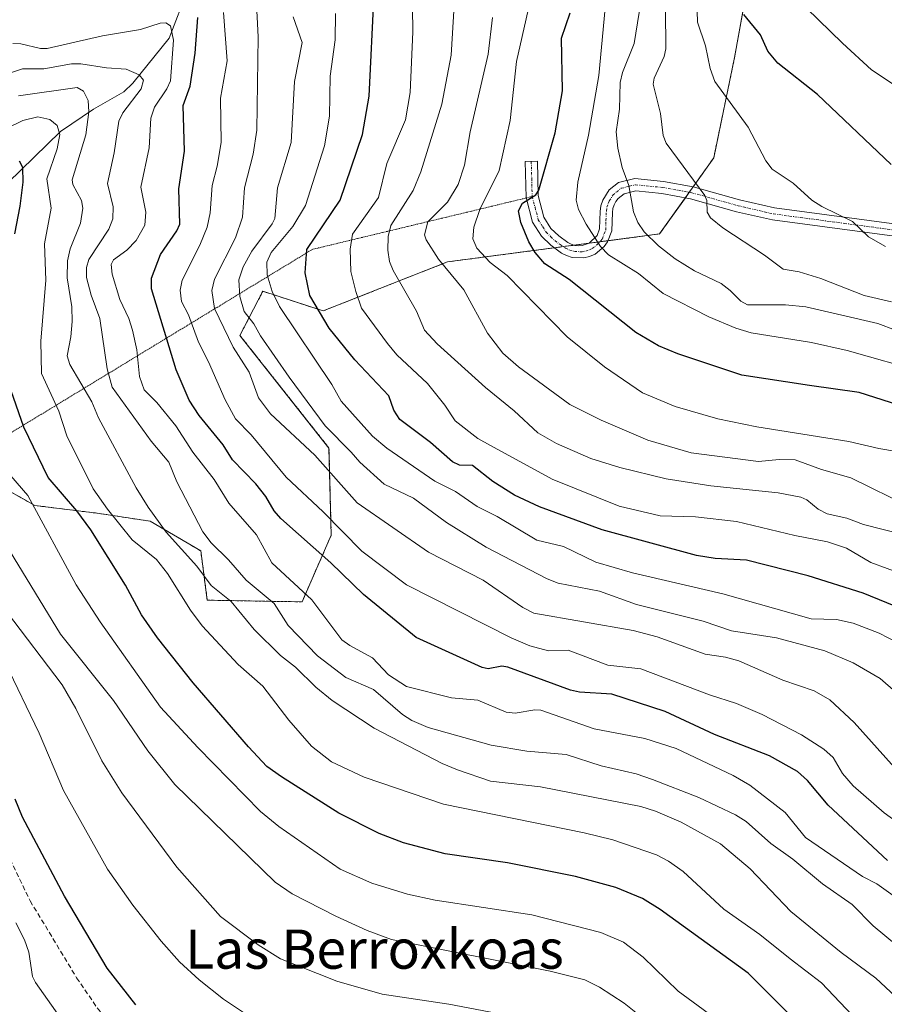
# Model space of a CAD drawing. Units: metres. Extents: x 658030 to 661483, y 4755700 to 4758092.
# Drawn here: x 659621 to 659798, y 4756145 to 4756346 of the extents above; entities that cross this region are included whole.
import ezdxf
from ezdxf.enums import TextEntityAlignment as Align

# ---------------------------------------------------------------- set-up
doc = ezdxf.new("R2010")
doc.units = ezdxf.units.M
doc.header["$MEASUREMENT"] = 0
for name, pattern in [('TRAZO_Y_PUNTO', [1, 0.5, -0.25, 0, -0.25]), ('TRAZOS', [0.75, 0.5, -0.25]), ('TRAZOS2', [0.375, 0.25, -0.125]), ('TRAZOSX2', [1.5, 1, -0.5])]:
    doc.linetypes.add(name, pattern=pattern)
for name, color, linetype, lineweight in [('Arbolado forestal', 92, 'TRAZOS', 0), ('Arbolado forestal CxS', 92, 'Continuous', 0), ('Camino', 19, 'Continuous', 0), ('Camino Cxs', 19, 'Continuous', 0), ('Camino eje', 39, 'TRAZO_Y_PUNTO', 13), ('Corriente natural lineal', 142, 'Continuous', 13), ('Curva de nivel maestra', 36, 'Continuous', 30), ('Curva de nivel normal', 36, 'Continuous', 0), ('Matorral', 135, 'Continuous', 0), ('Matorral CxS', 135, 'Continuous', 0), ('Senda', 19, 'TRAZOSX2', 0), ('Senda virtual', 19, 'TRAZOS2', 0), ('Texto cartográfico', 19, 'Continuous', 0)]:
    doc.layers.add(name, color=color, linetype=linetype, lineweight=lineweight)
doc.styles.add('Arial', font='txt', dxfattribs={"height": 0.2})

# ---------------------------------------------------------------- blocks, each defined once
blk = doc.blocks.new('*U161')
at = {"layer": 'Curva de nivel normal', "color": 36, "linetype": 'Continuous', "lineweight": 0}
blk.add_polyline3d([(659802.22, 4756181.29, 1205), (659797.79, 4756184.47, 1205), (659791.47, 4756189.98, 1205), (659789.29, 4756192.54, 1205), (659787.37, 4756195.76, 1205), (659785.45, 4756197.48, 1205), (659780.9, 4756200.39, 1205), (659772.89, 4756204.53, 1205), (659767.64, 4756206.82, 1205), (659762.13, 4756208.58, 1205), (659748.15, 4756213.88, 1205), (659741.43, 4756214.58, 1205), (659733.31, 4756217.67, 1205), (659729.32, 4756217.51, 1205), (659725.46, 4756218.54, 1205), (659721.66, 4756220.19, 1205), (659700.32, 4756231, 1205), (659691.22, 4756237.84, 1205), (659683.29, 4756245.91, 1205), (659675.76, 4756252.93, 1205), (659668.63, 4756261.58, 1205), (659665.46, 4756264.85, 1205), (659663.36, 4756268.75, 1205), (659659.92, 4756276.52, 1205), (659657.89, 4756280.53, 1205), (659655.82, 4756286.05, 1205), (659654.41, 4756288.77, 1205), (659654.18, 4756291.14, 1205), (659654.57, 4756293.14, 1205), (659658.18, 4756300.27, 1205), (659659.64, 4756303.99, 1205), (659660.24, 4756306.87, 1205), (659660.68, 4756312.47, 1205), (659661.71, 4756316.4, 1205), (659662.48, 4756321.24, 1205), (659662.37, 4756330.25, 1205), (659663.72, 4756337.88, 1205), (659662.96, 4756347.78, 1205)], dxfattribs=at)
blk = doc.blocks.new('*U170')
at = {"layer": 'Curva de nivel normal', "color": 36, "linetype": 'Continuous', "lineweight": 0}
blk.add_polyline3d([(659800.14, 4756209.08, 1215), (659796.99, 4756211.88, 1215), (659791.46, 4756215.07, 1215), (659785.69, 4756217.56, 1215), (659775.83, 4756220.21, 1215), (659766.66, 4756221.59, 1215), (659760.87, 4756223.59, 1215), (659747.25, 4756226.97, 1215), (659739.73, 4756229.69, 1215), (659731.25, 4756231.31, 1215), (659728.99, 4756232.2, 1215), (659716.57, 4756238.65, 1215), (659708.47, 4756243.68, 1215), (659701.76, 4756248.67, 1215), (659695.8, 4756251.56, 1215), (659690.78, 4756256.05, 1215), (659689.05, 4756258.06, 1215), (659683.72, 4756263.41, 1215), (659676.36, 4756273.37, 1215), (659670.56, 4756281.8, 1215), (659669.21, 4756284.25, 1215), (659667.22, 4756286.75, 1215), (659666.29, 4756289.8, 1215), (659666.13, 4756293.24, 1215), (659666.97, 4756295.85, 1215), (659668.78, 4756299.06, 1215), (659672.9, 4756304.61, 1215), (659673.45, 4756305.76, 1215), (659673.98, 4756312.02, 1215), (659676.77, 4756321.22, 1215), (659677.48, 4756333.71, 1215), (659679.03, 4756341.64, 1215), (659677.22, 4756346.86, 1215)], dxfattribs=at)
blk = doc.blocks.new('*U180')
at = {"layer": 'Curva de nivel normal', "color": 36, "linetype": 'Continuous', "lineweight": 0}
blk.add_polyline3d([(659803.13, 4756246.84, 1240), (659790.96, 4756252.84, 1240), (659785.02, 4756254.53, 1240), (659779.62, 4756256.47, 1240), (659776.38, 4756256.54, 1240), (659772.12, 4756256.15, 1240), (659758.37, 4756257.92, 1240), (659749.54, 4756260.54, 1240), (659740.02, 4756264.56, 1240), (659733.67, 4756267.81, 1240), (659723.2, 4756275.45, 1240), (659719.97, 4756278.24, 1240), (659716.84, 4756282.33, 1240), (659712.02, 4756291.19, 1240), (659706.85, 4756297.45, 1240), (659704.32, 4756301.36, 1240), (659703.97, 4756302.43, 1240), (659704.69, 4756305.04, 1240), (659708.66, 4756309.06, 1240), (659710.84, 4756312.64, 1240), (659712.14, 4756316.63, 1240), (659713.34, 4756323.38, 1240), (659716.96, 4756339.29, 1240), (659717.84, 4756346.74, 1240)], dxfattribs=at)
blk = doc.blocks.new('*U196')
at = {"layer": 'Curva de nivel normal', "color": 36, "linetype": 'Continuous', "lineweight": 0}
blk.add_polyline3d([(659807.03, 4756151.92, 1190), (659795.52, 4756161.45, 1190), (659791.26, 4756165.79, 1190), (659785.21, 4756170.01, 1190), (659779.17, 4756175.02, 1190), (659774.68, 4756178.2, 1190), (659769.59, 4756182.73, 1190), (659767.41, 4756184.08, 1190), (659759.93, 4756187.6, 1190), (659750.52, 4756191.31, 1190), (659747.19, 4756192.46, 1190), (659740.06, 4756194.05, 1190), (659732.87, 4756196.41, 1190), (659724.85, 4756197.06, 1190), (659717.61, 4756198.27, 1190), (659704.75, 4756201.91, 1190), (659701.44, 4756203.33, 1190), (659699.52, 4756204.52, 1190), (659693.6, 4756209.64, 1190), (659687.96, 4756212.11, 1190), (659682.2, 4756216.49, 1190), (659676.21, 4756222.69, 1190), (659673.3, 4756227.18, 1190), (659667.63, 4756231.92, 1190), (659664, 4756236.11, 1190), (659660.45, 4756239.59, 1190), (659658.77, 4756241.79, 1190), (659653.44, 4756251.98, 1190), (659651.82, 4756256.02, 1190), (659648.22, 4756260.28, 1190), (659640.27, 4756271.3, 1190), (659639.25, 4756275.04, 1190), (659637.79, 4756285.3, 1190), (659635.98, 4756290.06, 1190), (659635.06, 4756293.7, 1190), (659635.02, 4756295.71, 1190), (659635.51, 4756297.34, 1190), (659639.58, 4756303.56, 1190), (659640.44, 4756305.63, 1190), (659640.5, 4756308.13, 1190), (659639.3, 4756312.89, 1190), (659640.69, 4756319.12, 1190), (659641.63, 4756325.61, 1190), (659642.43, 4756327.32, 1190), (659646.22, 4756332.19, 1190), (659646.66, 4756333.98, 1190), (659645.76, 4756335.02, 1190), (659643.14, 4756336.2, 1190), (659639.11, 4756336.45, 1190), (659633.88, 4756337.3, 1190), (659631.99, 4756337.28, 1190), (659626.32, 4756336.24, 1190), (659621.97, 4756336.26, 1190), (659619.11, 4756335.28, 1190)], dxfattribs=at)
blk = doc.blocks.new('*U197')
at = {"layer": 'Curva de nivel normal', "color": 36, "linetype": 'Continuous', "lineweight": 0}
blk.add_polyline3d([(659818.1, 4756154.42, 1195), (659796.29, 4756170.02, 1195), (659793.35, 4756171.48, 1195), (659781.69, 4756179.44, 1195), (659777.58, 4756184.54, 1195), (659770.39, 4756190.15, 1195), (659766.95, 4756192.13, 1195), (659755.31, 4756197.59, 1195), (659748.96, 4756199.66, 1195), (659738.59, 4756201.61, 1195), (659727.7, 4756205.43, 1195), (659726.5, 4756205.5, 1195), (659722.47, 4756204.84, 1195), (659720.64, 4756205.03, 1195), (659714.91, 4756207.48, 1195), (659709.48, 4756207.95, 1195), (659700.3, 4756210.26, 1195), (659696.68, 4756212.66, 1195), (659693.41, 4756216.12, 1195), (659688.77, 4756218.6, 1195), (659687.16, 4756219.79, 1195), (659680.98, 4756227.92, 1195), (659672.84, 4756235.47, 1195), (659669.72, 4756241.23, 1195), (659664.06, 4756247.67, 1195), (659661.09, 4756252.48, 1195), (659656.72, 4756258.04, 1195), (659653.29, 4756263.4, 1195), (659649.37, 4756268.21, 1195), (659646.82, 4756270.75, 1195), (659645.85, 4756273.48, 1195), (659645.3, 4756278.92, 1195), (659644.4, 4756282.94, 1195), (659643.68, 4756285.3, 1195), (659641.83, 4756289.23, 1195), (659640.3, 4756294.4, 1195), (659640.1, 4756296.34, 1195), (659640.58, 4756297.27, 1195), (659643.24, 4756299.26, 1195), (659645.18, 4756301.24, 1195), (659646.91, 4756304.36, 1195), (659647.16, 4756307.04, 1195), (659646.11, 4756312.1, 1195), (659647.82, 4756320.15, 1195), (659648.14, 4756326.2, 1195), (659648.9, 4756328.45, 1195), (659651.43, 4756332.21, 1195), (659652.17, 4756333.82, 1195), (659652.77, 4756342.12, 1195), (659652.17, 4756345.02, 1195), (659651.22, 4756345.65, 1195), (659650.04, 4756345.55, 1195), (659646.04, 4756344.28, 1195), (659638.28, 4756342.97, 1195), (659626.99, 4756340.41, 1195), (659625.67, 4756340.44, 1195), (659621.67, 4756341.38, 1195), (659620, 4756341.41, 1195)], dxfattribs=at)
blk = doc.blocks.new('*U200')
at = {"layer": 'Curva de nivel normal', "color": 36, "linetype": 'Continuous', "lineweight": 0}
blk.add_polyline3d([(659632.45, 4756138.81, 1145), (659624.61, 4756149.88, 1145), (659624.03, 4756151.1, 1145), (659623.25, 4756156.05, 1145), (659622.39, 4756158.55, 1145), (659620.6, 4756162.06, 1145)], dxfattribs=at)
blk = doc.blocks.new('*U202')
at = {"layer": 'Curva de nivel normal', "color": 36, "linetype": 'Continuous', "lineweight": 0}
blk.add_polyline3d([(659792.54, 4756141.85, 1180), (659785.01, 4756149.78, 1180), (659778.6, 4756154.73, 1180), (659772.44, 4756159.65, 1180), (659765.05, 4756164.8, 1180), (659756.74, 4756172.51, 1180), (659753.77, 4756174.62, 1180), (659751.31, 4756175.91, 1180), (659742.44, 4756178.96, 1180), (659736.57, 4756180.42, 1180), (659707.89, 4756186.28, 1180), (659691.71, 4756191.76, 1180), (659684.99, 4756194.87, 1180), (659680.91, 4756198.09, 1180), (659676.33, 4756203.41, 1180), (659671, 4756210.31, 1180), (659665.96, 4756214.73, 1180), (659658.65, 4756222.66, 1180), (659656.23, 4756225.84, 1180), (659651.56, 4756233.32, 1180), (659649.29, 4756236.18, 1180), (659644.39, 4756240.2, 1180), (659639.35, 4756246.4, 1180), (659636.37, 4756250.6, 1180), (659631, 4756261.39, 1180), (659629.4, 4756266.4, 1180), (659625.89, 4756274.14, 1180), (659625.7, 4756280.72, 1180), (659626.73, 4756293.18, 1180), (659626.46, 4756300.59, 1180), (659627.82, 4756307.81, 1180), (659626.95, 4756313.84, 1180), (659629.05, 4756319.92, 1180), (659629.61, 4756322.88, 1180), (659629.07, 4756324.71, 1180), (659627.57, 4756325.91, 1180), (659625.08, 4756326.47, 1180), (659622.02, 4756325.73, 1180), (659615.07, 4756322.33, 1180)], dxfattribs=at)
blk = doc.blocks.new('*U206')
at = {"layer": 'Curva de nivel normal', "color": 36, "linetype": 'Continuous', "lineweight": 0}
blk.add_polyline3d([(659808.39, 4756230.68, 1230), (659795.08, 4756235.56, 1230), (659790.09, 4756238.45, 1230), (659786.21, 4756239.8, 1230), (659779.56, 4756241.07, 1230), (659767.63, 4756243.93, 1230), (659759.28, 4756244.87, 1230), (659752.06, 4756245.07, 1230), (659743.71, 4756247.03, 1230), (659730.04, 4756252.58, 1230), (659717.48, 4756259.39, 1230), (659714.88, 4756260.88, 1230), (659710.23, 4756264.44, 1230), (659708.13, 4756267.62, 1230), (659704.58, 4756272.04, 1230), (659698.37, 4756277.95, 1230), (659696.43, 4756280.21, 1230), (659691.17, 4756287.47, 1230), (659689.97, 4756290.86, 1230), (659689, 4756294.93, 1230), (659688.82, 4756299.49, 1230), (659689.28, 4756302.55, 1230), (659694.63, 4756309.99, 1230), (659696.31, 4756316.98, 1230), (659700.11, 4756325.83, 1230), (659701.07, 4756331.44, 1230), (659701.64, 4756343.83, 1230), (659701.42, 4756358.93, 1230)], dxfattribs=at)
blk = doc.blocks.new('*U211')
at = {"layer": 'Curva de nivel normal', "color": 36, "linetype": 'Continuous', "lineweight": 0}
blk.add_polyline3d([(659803.49, 4756257.64, 1245), (659796.68, 4756258.79, 1245), (659790.55, 4756260.26, 1245), (659771.79, 4756263.25, 1245), (659763.84, 4756264.86, 1245), (659755.13, 4756267.37, 1245), (659748.48, 4756270.17, 1245), (659740.71, 4756275.5, 1245), (659733.11, 4756281.61, 1245), (659720.83, 4756294.07, 1245), (659717.42, 4756296.75, 1245), (659714.68, 4756299.71, 1245), (659713.86, 4756301.61, 1245), (659714.05, 4756303.99, 1245), (659715.27, 4756307.57, 1245), (659719.22, 4756315.49, 1245), (659721.46, 4756325.74, 1245), (659722.79, 4756337.78, 1245), (659725.91, 4756351.62, 1245)], dxfattribs=at)
blk = doc.blocks.new('*U219')
at = {"layer": 'Curva de nivel normal', "color": 36, "linetype": 'Continuous', "lineweight": 0}
blk.add_polyline3d([(659799.89, 4756193.71, 1210), (659791.66, 4756202.93, 1210), (659786.69, 4756207.55, 1210), (659783.46, 4756209.35, 1210), (659777.07, 4756211.52, 1210), (659768.14, 4756215.51, 1210), (659765.39, 4756216.23, 1210), (659761.23, 4756216.87, 1210), (659751.46, 4756220.4, 1210), (659746.54, 4756221.66, 1210), (659726.27, 4756225.21, 1210), (659724.08, 4756226.35, 1210), (659715.98, 4756231.93, 1210), (659704.82, 4756237.66, 1210), (659690.26, 4756247.75, 1210), (659681.65, 4756257.43, 1210), (659672.58, 4756265.86, 1210), (659670.13, 4756269.13, 1210), (659668.21, 4756274.38, 1210), (659664.99, 4756279.45, 1210), (659661.18, 4756287.38, 1210), (659660.61, 4756291.07, 1210), (659661.17, 4756293.38, 1210), (659665.43, 4756301.79, 1210), (659666.87, 4756306.02, 1210), (659667.24, 4756312.01, 1210), (659669.04, 4756318.87, 1210), (659669.77, 4756323.72, 1210), (659670.07, 4756342.82, 1210), (659669.38, 4756356.28, 1210)], dxfattribs=at)
blk = doc.blocks.new('*U222')
at = {"layer": 'Curva de nivel normal', "color": 36, "linetype": 'Continuous', "lineweight": 0}
blk.add_polyline3d([(659802.26, 4756218.26, 1220), (659796.77, 4756221.13, 1220), (659791.42, 4756223.19, 1220), (659788.05, 4756223.92, 1220), (659782.86, 4756224.05, 1220), (659764.88, 4756229.13, 1220), (659746.4, 4756233.43, 1220), (659738.93, 4756235.64, 1220), (659732.38, 4756238.8, 1220), (659726.89, 4756240.09, 1220), (659718.8, 4756244.93, 1220), (659714.77, 4756246.96, 1220), (659710.35, 4756250.01, 1220), (659706.1, 4756252.14, 1220), (659696.29, 4756258.86, 1220), (659693.41, 4756261.31, 1220), (659686.99, 4756268.49, 1220), (659685.09, 4756271.84, 1220), (659674.42, 4756287.81, 1220), (659672.9, 4756290.86, 1220), (659671.92, 4756294.27, 1220), (659671.84, 4756296.82, 1220), (659672.74, 4756298.8, 1220), (659677.11, 4756304.13, 1220), (659679.71, 4756308.35, 1220), (659683.6, 4756320.59, 1220), (659684.64, 4756326.63, 1220), (659684.76, 4756334.76, 1220), (659685.76, 4756342.21, 1220), (659685.83, 4756347.52, 1220)], dxfattribs=at)
blk = doc.blocks.new('*U225')
at = {"layer": 'Curva de nivel normal', "color": 36, "linetype": 'Continuous', "lineweight": 0}
blk.add_polyline3d([(659801.13, 4756146.05, 1185), (659796.08, 4756150.78, 1185), (659789.02, 4756155.98, 1185), (659778.7, 4756164.36, 1185), (659770.46, 4756173.08, 1185), (659764.35, 4756178.14, 1185), (659756.39, 4756182.58, 1185), (659751.15, 4756184.82, 1185), (659748.12, 4756185.76, 1185), (659727.66, 4756189.82, 1185), (659717.44, 4756190.93, 1185), (659710.72, 4756193.23, 1185), (659707.6, 4756194.55, 1185), (659693.73, 4756201.73, 1185), (659685.13, 4756207.4, 1185), (659681.8, 4756210.12, 1185), (659677.67, 4756214.17, 1185), (659674.61, 4756216.56, 1185), (659669.25, 4756221.85, 1185), (659664.54, 4756227.63, 1185), (659660.49, 4756230.88, 1185), (659657.52, 4756234.8, 1185), (659651.32, 4756241.76, 1185), (659647.61, 4756246.83, 1185), (659645.15, 4756250.79, 1185), (659637.47, 4756265.08, 1185), (659636.11, 4756268.3, 1185), (659631.63, 4756275.97, 1185), (659631.09, 4756277.74, 1185), (659631.87, 4756281.62, 1185), (659632.1, 4756284.71, 1185), (659632.02, 4756287.72, 1185), (659631.13, 4756293.64, 1185), (659631.18, 4756297.08, 1185), (659631.72, 4756299.54, 1185), (659633.83, 4756304.76, 1185), (659634.26, 4756307.82, 1185), (659633.99, 4756309.4, 1185), (659632.27, 4756312.64, 1185), (659632.15, 4756313.62, 1185), (659634.91, 4756322.78, 1185), (659635.54, 4756327.49, 1185), (659635.41, 4756329.83, 1185), (659634.45, 4756331.7, 1185), (659633.14, 4756332.48, 1185), (659621.2, 4756330.79, 1185)], dxfattribs=at)
blk = doc.blocks.new('*U230')
at = {"layer": 'Curva de nivel normal', "color": 36, "linetype": 'Continuous', "lineweight": 0}
blk.add_polyline3d([(659797.9, 4756101.5, 1160), (659792.27, 4756104.69, 1160), (659773.71, 4756113.34, 1160), (659763.12, 4756119.57, 1160), (659744.24, 4756132.25, 1160), (659738.97, 4756137.15, 1160), (659736.65, 4756138.82, 1160), (659725.74, 4756142.24, 1160), (659708.99, 4756145.42, 1160), (659695.35, 4756147.46, 1160), (659686.12, 4756150.12, 1160), (659674.64, 4756154.71, 1160), (659670.03, 4756157.57, 1160), (659662.39, 4756163.34, 1160), (659653.48, 4756173.41, 1160), (659642.27, 4756188.59, 1160), (659638.2, 4756195.09, 1160), (659632.88, 4756205.8, 1160), (659630.11, 4756210.6, 1160), (659618.69, 4756225.57, 1160)], dxfattribs=at)
blk = doc.blocks.new('*U232')
at = {"layer": 'Curva de nivel normal', "color": 36, "linetype": 'Continuous', "lineweight": 0}
blk.add_polyline3d([(659801.34, 4756241.3, 1235), (659793.58, 4756243.31, 1235), (659790.14, 4756244.62, 1235), (659786.12, 4756245.46, 1235), (659784.28, 4756246.46, 1235), (659781.97, 4756248.36, 1235), (659780.75, 4756248.89, 1235), (659776.13, 4756249.77, 1235), (659762.39, 4756251.17, 1235), (659753.32, 4756252.59, 1235), (659743.87, 4756254.9, 1235), (659737.94, 4756256.75, 1235), (659730.95, 4756259.84, 1235), (659727.15, 4756261.98, 1235), (659722.27, 4756266.47, 1235), (659716.41, 4756271.24, 1235), (659706.57, 4756280.14, 1235), (659704, 4756282.97, 1235), (659702.33, 4756286.86, 1235), (659697.61, 4756295.12, 1235), (659696.88, 4756296.98, 1235), (659696.5, 4756299.27, 1235), (659696.59, 4756302.09, 1235), (659697.12, 4756304.27, 1235), (659701.65, 4756311.43, 1235), (659703.25, 4756315.26, 1235), (659707.51, 4756329.06, 1235), (659709.44, 4756339.02, 1235), (659710.02, 4756349.18, 1235)], dxfattribs=at)
blk = doc.blocks.new('*U240')
at = {"layer": 'Curva de nivel maestra', "color": 36, "linetype": 'Continuous', "lineweight": 30}
for points in [[(659778.7, 4756143.04, 1175), (659770, 4756151.78, 1175), (659752.09, 4756164.75, 1175), (659748.45, 4756167.01, 1175), (659743.05, 4756169.22, 1175), (659734.77, 4756171.51, 1175), (659720.9, 4756174.31, 1175), (659708.2, 4756176.11, 1175), (659699.7, 4756178.33, 1175), (659694.72, 4756180.27, 1175), (659686.55, 4756184.44, 1175), (659674.81, 4756191.86, 1175), (659671.86, 4756193.92, 1175), (659668.06, 4756197.93, 1175), (659656.79, 4756210.98, 1175), (659649.53, 4756220.19, 1175), (659646.29, 4756224.88, 1175), (659642.98, 4756230.94, 1175), (659635.94, 4756242.23, 1175), (659633.1, 4756246.07, 1175), (659627.25, 4756252.9, 1175), (659622.25, 4756263.17, 1175), (659618.1, 4756275.09, 1175)], [(659620.44, 4756302.6, 1175), (659621.53, 4756308.25, 1175), (659622.09, 4756313.13, 1175), (659622.07, 4756316.13, 1175), (659621.36, 4756317.44, 1175)]]:
    blk.add_polyline3d(points, dxfattribs=at)
blk = doc.blocks.new('*U241')
at = {"layer": 'Curva de nivel maestra', "color": 36, "linetype": 'Continuous', "lineweight": 30}
blk.add_polyline3d([(659804.65, 4756224.74, 1225), (659793.46, 4756229.28, 1225), (659782.29, 4756232.84, 1225), (659769.69, 4756236.01, 1225), (659763.29, 4756236.39, 1225), (659759.52, 4756237, 1225), (659740.26, 4756242.21, 1225), (659727.44, 4756246.91, 1225), (659722.35, 4756249.3, 1225), (659717.96, 4756252.06, 1225), (659713.76, 4756255.34, 1225), (659711.16, 4756255.43, 1225), (659709.72, 4756256.07, 1225), (659705.22, 4756260.03, 1225), (659698.93, 4756264.72, 1225), (659697.72, 4756266.61, 1225), (659696.71, 4756269.53, 1225), (659689.81, 4756276.87, 1225), (659684.54, 4756283.39, 1225), (659680.57, 4756290.01, 1225), (659679.67, 4756294.65, 1225), (659679.99, 4756299.42, 1225), (659686.8, 4756309.5, 1225), (659691.32, 4756322.84, 1225), (659692.71, 4756330.66, 1225), (659693.73, 4756351.68, 1225)], dxfattribs=at)
blk = doc.blocks.new('*U243')
at = {"layer": 'Curva de nivel maestra', "color": 36, "linetype": 'Continuous', "lineweight": 30}
blk.add_polyline3d([(659645.08, 4756145.28, 1150), (659639.28, 4756152.77, 1150), (659630.53, 4756167.47, 1150), (659621.96, 4756183.62, 1150), (659620.51, 4756187.3, 1150)], dxfattribs=at)
blk = doc.blocks.new('*U253')
at = {"layer": 'Curva de nivel maestra', "color": 36, "linetype": 'Continuous', "lineweight": 30}
blk.add_polyline3d([(659799.19, 4756316.72, 1275), (659784.18, 4756331.03, 1275), (659776.07, 4756337.42, 1275), (659774.05, 4756339.89, 1275), (659772.56, 4756343.17, 1275), (659769.17, 4756347.32, 1275)], dxfattribs=at)
blk = doc.blocks.new('*U254')
at = {"layer": 'Curva de nivel maestra', "color": 36, "linetype": 'Continuous', "lineweight": 30}
blk.add_polyline3d([(659798.45, 4756174.74, 1200), (659786.34, 4756186.08, 1200), (659782.12, 4756191.06, 1200), (659780.12, 4756192.92, 1200), (659774.4, 4756196.14, 1200), (659763.19, 4756200.45, 1200), (659753.12, 4756205.13, 1200), (659742.19, 4756208.69, 1200), (659735.65, 4756209.1, 1200), (659733.79, 4756209.5, 1200), (659721, 4756214.22, 1200), (659719.76, 4756214.37, 1200), (659717.01, 4756213.89, 1200), (659715.78, 4756214.14, 1200), (659702.29, 4756220.27, 1200), (659691.54, 4756229.02, 1200), (659684.86, 4756235.5, 1200), (659674.66, 4756244.51, 1200), (659673.31, 4756246.07, 1200), (659671.65, 4756249.02, 1200), (659669.59, 4756251.63, 1200), (659664.8, 4756256.53, 1200), (659662.91, 4756259.53, 1200), (659658.02, 4756265.57, 1200), (659656.01, 4756268.65, 1200), (659653.35, 4756274.84, 1200), (659648.27, 4756291.39, 1200), (659648.32, 4756293.57, 1200), (659650.15, 4756298.39, 1200), (659653.48, 4756303.19, 1200), (659654.06, 4756304.56, 1200), (659653.88, 4756311.76, 1200), (659655.01, 4756319.49, 1200), (659654.78, 4756328.78, 1200), (659656.17, 4756332.74, 1200), (659657.23, 4756339.44, 1200), (659657.74, 4756346.77, 1200)], dxfattribs=at)
blk = doc.blocks.new('*U255')
at = {"layer": 'Curva de nivel maestra', "color": 36, "linetype": 'Continuous', "lineweight": 30}
blk.add_polyline3d([(659810.17, 4756264.67, 1250), (659792.65, 4756270.26, 1250), (659782.51, 4756271.63, 1250), (659768.71, 4756273.76, 1250), (659755.65, 4756278.12, 1250), (659751.75, 4756279.73, 1250), (659747.1, 4756282.48, 1250), (659733.54, 4756293.28, 1250), (659728.57, 4756296.45, 1250), (659726.56, 4756298.79, 1250), (659725.29, 4756300.99, 1250), (659723.65, 4756304.91, 1250), (659723.19, 4756307.28, 1250), (659723.99, 4756308.85, 1250), (659726.68, 4756310.58, 1250), (659727.34, 4756311.51, 1250), (659730.64, 4756323.21, 1250), (659732.12, 4756331.78, 1250), (659731.95, 4756342.49, 1250), (659733.73, 4756347.69, 1250)], dxfattribs=at)

msp = doc.modelspace()

# ---------------------------------------------------------------- linework, layer by layer
at = {"layer": 'Arbolado forestal', "color": 92, "linetype": 'TRAZOS', "lineweight": 0}
msp.add_polyline3d([(659618.02, 4756250.83, 1167.47), (659624.47, 4756247.19, 1169.86), (659637.21, 4756245.61, 1177.03), (659648.05, 4756243.98, 1183.7), (659658.37, 4756237.9, 1187.43), (659659.68, 4756227.86, 1182.6), (659679.01, 4756227.53, 1193.16), (659684.97, 4756241.13, 1203.21), (659684.51, 4756258.91, 1212.19), (659666.34, 4756281.88, 1211.51), (659671.01, 4756290.88, 1218.29), (659683.34, 4756286.88, 1225.22), (659708.67, 4756296.88, 1240.51), (659730.46, 4756299.75, 1251.41), (659732.29, 4756299.99, 1252.17), (659734.53, 4756300.29, 1252.99), (659737.6, 4756300.69, 1254.1), (659739.79, 4756300.98, 1254.79), (659741.45, 4756301.2, 1255.31), (659751.97, 4756302.58, 1261.44), (659757.21, 4756309.96, 1263.97), (659758.01, 4756311.09, 1264.23), (659758.81, 4756312.21, 1264.55), (659763, 4756318.12, 1267.07), (659767.32, 4756338.9, 1272.19), (659774.73, 4756380.05, 1281.01)], dxfattribs=at)
at = {"layer": 'Arbolado forestal CxS', "color": 92, "linetype": 'Continuous', "lineweight": 0}
msp.add_polyline3d([(659774.73, 4756380.05, 1281.01), (659767.32, 4756338.9, 1272.19), (659763, 4756318.12, 1267.07), (659751.97, 4756302.58, 1261.44), (659708.67, 4756296.88, 1240.51), (659683.34, 4756286.88, 1225.22), (659671.01, 4756290.88, 1218.29), (659666.34, 4756281.88, 1211.51), (659684.51, 4756258.91, 1212.19), (659684.97, 4756241.13, 1203.21), (659679.01, 4756227.53, 1193.16), (659659.68, 4756227.86, 1182.6), (659658.37, 4756237.9, 1187.43), (659648.05, 4756243.98, 1183.7), (659637.21, 4756245.61, 1177.03), (659624.47, 4756247.18, 1169.86), (659618.02, 4756250.83, 1167.47)], dxfattribs=at)
at = {"layer": 'Camino', "color": 19, "linetype": 'Continuous', "lineweight": 0}
msp.add_polyline3d([(659803.96, 4756301.56, 1271.01), (659774.98, 4756305.43, 1267.09), (659767.65, 4756307.12, 1265.94), (659758.26, 4756309.77, 1264.24), (659752.43, 4756310.83, 1262.7), (659747.11, 4756311.35, 1260.27), (659744.71, 4756310.75, 1259.2), (659743.49, 4756309.78, 1258.56), (659743.04, 4756309.21, 1258.27), (659742.68, 4756308.5, 1257.99), (659742.43, 4756307.76, 1257.62), (659742.32, 4756306.96, 1257.3), (659742.22, 4756303.23, 1256.05), (659741.36, 4756300.96, 1255.25), (659740.66, 4756299.99, 1254.88), (659738.79, 4756298.48, 1254.06), (659737.69, 4756298, 1253.48), (659736.52, 4756297.72, 1252.98), (659734.13, 4756297.79, 1252.23), (659732.98, 4756298.15, 1252.07), (659731.93, 4756298.69, 1251.95), (659729.75, 4756300.27, 1251.14), (659727.84, 4756302.14, 1250.66), (659726.05, 4756304.96, 1250.29), (659724.71, 4756310.03, 1249.33), (659724.52, 4756317.37, 1247.58), (659727.02, 4756317.43, 1248.75), (659727.21, 4756310.39, 1250.37), (659728.37, 4756305.98, 1251.17), (659729.8, 4756303.72, 1251.57), (659731.37, 4756302.19, 1251.98), (659733.25, 4756300.83, 1252.59), (659733.94, 4756300.47, 1252.81), (659734.65, 4756300.25, 1253.03), (659735.4, 4756300.16, 1253.29), (659736.16, 4756300.2, 1253.56), (659737.59, 4756300.68, 1254.09), (659739.2, 4756302.24, 1254.83), (659739.72, 4756303.61, 1255.23), (659739.82, 4756307.17, 1256.34), (659739.99, 4756308.34, 1256.77), (659740.36, 4756309.48, 1257.11), (659741.69, 4756311.56, 1258.1), (659743.59, 4756313.05, 1259.04), (659746.93, 4756313.87, 1260.32), (659752.77, 4756313.31, 1262.42), (659758.82, 4756312.21, 1264.56), (659768.27, 4756309.54, 1266.62), (659775.42, 4756307.89, 1267.69), (659804.34, 4756304.04, 1271.88)], dxfattribs=at)
at = {"layer": 'Camino Cxs', "color": 19, "linetype": 'Continuous', "lineweight": 0}
msp.add_polyline3d([(659803.96, 4756301.56, 1271.01), (659774.98, 4756305.43, 1267.09), (659767.65, 4756307.12, 1265.94), (659758.26, 4756309.77, 1264.24), (659752.43, 4756310.83, 1262.7), (659747.11, 4756311.35, 1260.27), (659744.71, 4756310.75, 1259.2), (659743.49, 4756309.78, 1258.56), (659743.04, 4756309.21, 1258.27), (659742.68, 4756308.5, 1257.99), (659742.43, 4756307.76, 1257.62), (659742.32, 4756306.96, 1257.3), (659742.22, 4756303.23, 1256.05), (659741.36, 4756300.96, 1255.25), (659740.66, 4756299.99, 1254.88), (659738.79, 4756298.48, 1254.06), (659737.69, 4756298, 1253.48), (659736.52, 4756297.72, 1252.98), (659734.13, 4756297.79, 1252.23), (659732.98, 4756298.15, 1252.07), (659731.93, 4756298.69, 1251.95), (659729.75, 4756300.27, 1251.14), (659727.84, 4756302.14, 1250.66), (659726.05, 4756304.96, 1250.29), (659724.71, 4756310.03, 1249.33), (659724.52, 4756317.37, 1247.58), (659727.02, 4756317.43, 1248.75), (659727.21, 4756310.39, 1250.37), (659728.37, 4756305.98, 1251.17), (659729.8, 4756303.72, 1251.57), (659731.37, 4756302.19, 1251.98), (659733.25, 4756300.83, 1252.59), (659733.94, 4756300.47, 1252.81), (659734.65, 4756300.25, 1253.03), (659735.4, 4756300.16, 1253.29), (659736.16, 4756300.2, 1253.56), (659737.59, 4756300.68, 1254.09), (659739.2, 4756302.24, 1254.83), (659739.72, 4756303.61, 1255.23), (659739.82, 4756307.17, 1256.34), (659739.99, 4756308.34, 1256.77), (659740.36, 4756309.48, 1257.11), (659741.69, 4756311.56, 1258.1), (659743.59, 4756313.05, 1259.04), (659746.93, 4756313.87, 1260.32), (659752.77, 4756313.31, 1262.42), (659758.82, 4756312.21, 1264.56), (659768.27, 4756309.54, 1266.62), (659775.42, 4756307.89, 1267.69), (659804.34, 4756304.04, 1271.88)], dxfattribs=at)
at = {"layer": 'Camino eje', "color": 39, "linetype": 'TRAZO_Y_PUNTO', "lineweight": 13}
for points in [[(659725.77, 4756317.4, 1248.11), (659725.87, 4756313.88, 1248.87), (659725.96, 4756310.21, 1249.8)], [(659725.96, 4756310.21, 1249.8), (659726.54, 4756308.01, 1250.46), (659727.21, 4756305.47, 1250.73), (659728.11, 4756304.06, 1251.02), (659728.82, 4756302.93, 1251.15), (659729.78, 4756302, 1251.36), (659730.56, 4756301.23, 1251.59), (659731.65, 4756300.44, 1251.98), (659732.76, 4756299.67, 1252.31), (659733.64, 4756299.26, 1252.56), (659734.58, 4756299, 1252.83), (659736.15, 4756298.95, 1253.34), (659736.93, 4756299.1, 1253.61), (659737.64, 4756299.34, 1253.87), (659738.19, 4756299.58, 1254.07), (659739.13, 4756300.34, 1254.48), (659739.93, 4756301.12, 1254.85), (659740.28, 4756301.6, 1255.04), (659740.97, 4756303.42, 1255.53), (659741.02, 4756305.29, 1256.15), (659741.1, 4756307.27, 1256.84), (659741.21, 4756308.05, 1257.14), (659741.46, 4756308.81, 1257.45), (659741.7, 4756309.35, 1257.67), (659742.48, 4756310.53, 1258.23), (659743.2, 4756311.16, 1258.63), (659744.15, 4756311.9, 1259.1), (659745.82, 4756312.31, 1259.76), (659747.02, 4756312.61, 1260.24), (659749.94, 4756312.33, 1261.5), (659752.6, 4756312.07, 1262.55), (659758.54, 4756310.99, 1264.38), (659767.96, 4756308.33, 1266.24), (659775.2, 4756306.66, 1267.39), (659789.69, 4756304.73, 1269.82), (659804.15, 4756302.8, 1271.42)]]:
    msp.add_polyline3d(points, dxfattribs=at)
at = {"layer": 'Corriente natural lineal', "color": 142, "linetype": 'Continuous', "lineweight": 13}
msp.add_polyline3d([(659655.77, 4756352.68, 1197.55), (659651.88, 4756342.5, 1194.06), (659644.49, 4756333.32, 1188.74), (659642.66, 4756331.58, 1188.71), (659636.49, 4756328.01, 1185.83), (659629.74, 4756323.47, 1179.81), (659618.97, 4756313.02, 1172.71)], dxfattribs=at)
at = {"layer": 'Curva de nivel normal', "color": 36, "linetype": 'Continuous', "lineweight": 0}
for points in [[(659742.67, 4756368.25, 1255), (659739.53, 4756334.9, 1255), (659737.44, 4756322.74, 1255), (659735.27, 4756313.11, 1255), (659734.93, 4756309.46, 1255), (659735.4, 4756307.55, 1255), (659736.97, 4756304.6, 1255), (659739.93, 4756300.02, 1255), (659741.56, 4756298.34, 1255), (659747.68, 4756294.48, 1255), (659752.7, 4756290.42, 1255), (659761.99, 4756285.69, 1255), (659767.48, 4756283.36, 1255), (659770.65, 4756282.43, 1255), (659782.94, 4756280.42, 1255), (659790.21, 4756278.78, 1255), (659806.1, 4756274.29, 1255)], [(659798.07, 4756300.01, 1270), (659794.55, 4756301.97, 1270), (659791.3, 4756305.14, 1270), (659785.06, 4756308.16, 1270), (659783, 4756309.46, 1270), (659779.24, 4756312.93, 1270), (659774.94, 4756315.8, 1270), (659773.64, 4756317.49, 1270), (659770.01, 4756324.39, 1270), (659763.21, 4756333.67, 1270), (659762.25, 4756336.31, 1270), (659761.34, 4756340.95, 1270), (659759.67, 4756345.81, 1270), (659759.2, 4756361.42, 1270)], [(659803.72, 4756281.59, 1260), (659796.45, 4756284.32, 1260), (659781.76, 4756287.74, 1260), (659777.66, 4756288.09, 1260), (659769.91, 4756288.13, 1260), (659768.51, 4756288.86, 1260), (659766.38, 4756291.06, 1260), (659764.49, 4756292.46, 1260), (659759.1, 4756295.04, 1260), (659755.15, 4756297.48, 1260), (659751.7, 4756300.13, 1260), (659748.81, 4756303, 1260), (659747.52, 4756304.93, 1260), (659746.62, 4756307.08, 1260), (659745.69, 4756312.46, 1260), (659744.35, 4756316.13, 1260), (659743.42, 4756320.07, 1260), (659743.13, 4756323.41, 1260), (659743.79, 4756328.05, 1260), (659743.9, 4756333.5, 1260), (659744.4, 4756335.5, 1260), (659746.76, 4756341.4, 1260), (659748.85, 4756354.55, 1260)], [(659804.24, 4756330.07, 1280), (659795.21, 4756336.04, 1280), (659789.3, 4756341.53, 1280), (659781.95, 4756348.65, 1280)], [(659799.26, 4756288.74, 1265), (659793.66, 4756289.99, 1265), (659784.82, 4756293.46, 1265), (659780.45, 4756294.83, 1265), (659777.17, 4756295.4, 1265), (659773.34, 4756298.26, 1265), (659764.86, 4756303.8, 1265), (659762.35, 4756305.88, 1265), (659761.64, 4756307.02, 1265), (659761.6, 4756309.41, 1265), (659761.2, 4756310.4, 1265), (659753.31, 4756321.08, 1265), (659752.72, 4756322.65, 1265), (659752.12, 4756327.12, 1265), (659750.62, 4756333.16, 1265), (659750.84, 4756334.38, 1265), (659752.88, 4756338.76, 1265), (659753.25, 4756340.37, 1265), (659753.17, 4756348.47, 1265)], [(659808.36, 4756112.13, 1170), (659793.92, 4756121.8, 1170), (659788.95, 4756124.67, 1170), (659784.39, 4756126.8, 1170), (659775.66, 4756132.26, 1170), (659766.19, 4756140.42, 1170), (659755.74, 4756148.1, 1170), (659748.63, 4756155.03, 1170), (659744.6, 4756158.12, 1170), (659740, 4756160.06, 1170), (659725.9, 4756163.69, 1170), (659706.15, 4756166.69, 1170), (659700.5, 4756167.88, 1170), (659693.27, 4756170.13, 1170), (659686.76, 4756172.96, 1170), (659674.26, 4756181.71, 1170), (659670.57, 4756184.76, 1170), (659657.78, 4756197.78, 1170), (659650.13, 4756206.03, 1170), (659637.83, 4756223.42, 1170), (659632.96, 4756230.97, 1170), (659623.07, 4756249.21, 1170), (659618.32, 4756254.76, 1170)], [(659805.4, 4756105.85, 1165), (659791, 4756113.79, 1165), (659777.89, 4756121.74, 1165), (659766.33, 4756129.43, 1165), (659753.57, 4756138.57, 1165), (659744.72, 4756145.63, 1165), (659739.71, 4756148.95, 1165), (659736.68, 4756150.38, 1165), (659729.61, 4756152.17, 1165), (659697.29, 4756158.64, 1165), (659692.32, 4756160.46, 1165), (659685.88, 4756163.4, 1165), (659677, 4756167.99, 1165), (659673.56, 4756170.31, 1165), (659653.07, 4756190.26, 1165), (659647.54, 4756197.1, 1165), (659640.58, 4756207.43, 1165), (659629.76, 4756220.94, 1165), (659618.55, 4756239.23, 1165)], [(659798.3, 4756093.03, 1155), (659794.99, 4756095.66, 1155), (659779.77, 4756101.81, 1155), (659761.53, 4756110.26, 1155), (659736.39, 4756125.86, 1155), (659731.54, 4756129.55, 1155), (659728.71, 4756131.24, 1155), (659724.2, 4756133.17, 1155), (659719.67, 4756134.38, 1155), (659709.91, 4756135.93, 1155), (659698.86, 4756136.09, 1155), (659684.65, 4756136.9, 1155), (659678.22, 4756138.47, 1155), (659673.12, 4756140.33, 1155), (659669.3, 4756142.27, 1155), (659662.98, 4756146.5, 1155), (659658, 4756150.42, 1155), (659654.01, 4756154.08, 1155), (659650.27, 4756158.31, 1155), (659644.47, 4756165.65, 1155), (659639.33, 4756173.02, 1155), (659630.38, 4756189.07, 1155), (659625.41, 4756200.71, 1155), (659618.38, 4756215.32, 1155)]]:
    msp.add_polyline3d(points, dxfattribs=at)
at = {"layer": 'Matorral', "color": 135, "linetype": 'Continuous', "lineweight": 0}
msp.add_polyline3d([(659618.02, 4756250.83, 1167.47), (659624.47, 4756247.19, 1169.86), (659637.21, 4756245.61, 1177.03), (659648.05, 4756243.98, 1183.7), (659658.37, 4756237.9, 1187.43), (659659.68, 4756227.86, 1182.6), (659679.01, 4756227.53, 1193.16), (659684.97, 4756241.13, 1203.21), (659684.51, 4756258.91, 1212.19), (659666.34, 4756281.88, 1211.51), (659671.01, 4756290.88, 1218.29), (659683.34, 4756286.88, 1225.22), (659708.67, 4756296.88, 1240.51), (659730.46, 4756299.75, 1251.41), (659732.29, 4756299.99, 1252.17), (659734.53, 4756300.29, 1252.99), (659737.6, 4756300.69, 1254.1), (659739.79, 4756300.98, 1254.79), (659741.45, 4756301.2, 1255.31), (659751.97, 4756302.58, 1261.44), (659757.21, 4756309.96, 1263.97), (659758.01, 4756311.09, 1264.23), (659758.81, 4756312.21, 1264.55), (659763, 4756318.12, 1267.07), (659767.32, 4756338.9, 1272.19), (659774.73, 4756380.05, 1281.01)], dxfattribs=at)
at = {"layer": 'Matorral CxS', "color": 135, "linetype": 'Continuous', "lineweight": 0}
msp.add_polyline3d([(659618.02, 4756250.83, 1167.47), (659624.47, 4756247.18, 1169.86), (659637.21, 4756245.61, 1177.03), (659648.05, 4756243.98, 1183.7), (659658.37, 4756237.9, 1187.43), (659659.68, 4756227.86, 1182.6), (659679.01, 4756227.53, 1193.16), (659684.97, 4756241.13, 1203.21), (659684.51, 4756258.91, 1212.19), (659666.34, 4756281.88, 1211.51), (659671.01, 4756290.88, 1218.29), (659683.34, 4756286.88, 1225.22), (659708.67, 4756296.88, 1240.51), (659751.97, 4756302.58, 1261.44), (659763, 4756318.12, 1267.07), (659767.32, 4756338.9, 1272.19), (659774.73, 4756380.05, 1281.01)], dxfattribs=at)
at = {"layer": 'Senda', "color": 19, "linetype": 'TRAZOSX2', "lineweight": 0}
msp.add_polyline3d([(659618.15, 4756177.75, 1146.7), (659623.54, 4756166.53, 1146.57), (659633.02, 4756150.85, 1147.36), (659637.23, 4756144.68, 1147.62), (659639.3, 4756142.22, 1147.71), (659643.38, 4756139.29, 1148.36), (659648.77, 4756137.07, 1149.13), (659655.52, 4756135.75, 1150.16), (659667.7, 4756134.4, 1152.21), (659682.13, 4756133.97, 1154.01), (659694.49, 4756133.44, 1154.43), (659712.98, 4756131.5, 1153.33), (659722.45, 4756129.63, 1153.68), (659727.45, 4756127.73, 1153.42), (659733.81, 4756123.77, 1153.52), (659741.89, 4756116.56, 1152.38), (659747.24, 4756111.32, 1151.39), (659749.73, 4756109.65, 1151.56), (659754.23, 4756107.48, 1151.64), (659773.14, 4756100.38, 1152.61), (659782.42, 4756096.25, 1152.22), (659789.39, 4756092.05, 1151.62), (659798, 4756085.53, 1151.58)], dxfattribs=at)
at = {"layer": 'Senda virtual', "color": 19, "linetype": 'TRAZOS2', "lineweight": 0}
msp.add_polyline3d([(659725.96, 4756310.21, 1249.8), (659681.12, 4756299.43, 1225.19), (659578.59, 4756237.06, 1142.09)], dxfattribs=at)

# ---------------------------------------------------------------- block references
at = {"layer": 'Curva de nivel maestra', "color": 36, "linetype": 'Continuous', "lineweight": 30}
for name in ['*U253', '*U255', '*U241', '*U254', '*U240', '*U243']:
    msp.add_blockref(name, (0, 0), dxfattribs=at)
at = {"layer": 'Curva de nivel normal', "color": 36, "linetype": 'Continuous', "lineweight": 0}
for name in ['*U211', '*U180', '*U232', '*U206', '*U222', '*U170', '*U219', '*U161', '*U197', '*U196', '*U225', '*U202', '*U230', '*U200']:
    msp.add_blockref(name, (0, 0), dxfattribs=at)

# ---------------------------------------------------------------- texts
at = {"layer": 'Texto cartográfico', "color": 19, "linetype": 'Continuous', "lineweight": 0, "style": 'Arial'}
msp.add_text('Las Berroxkoas', height=8, dxfattribs=at).set_placement((659693.78, 4756156.68), align=Align.MIDDLE_CENTER)

doc.saveas('drawing.dxf')
